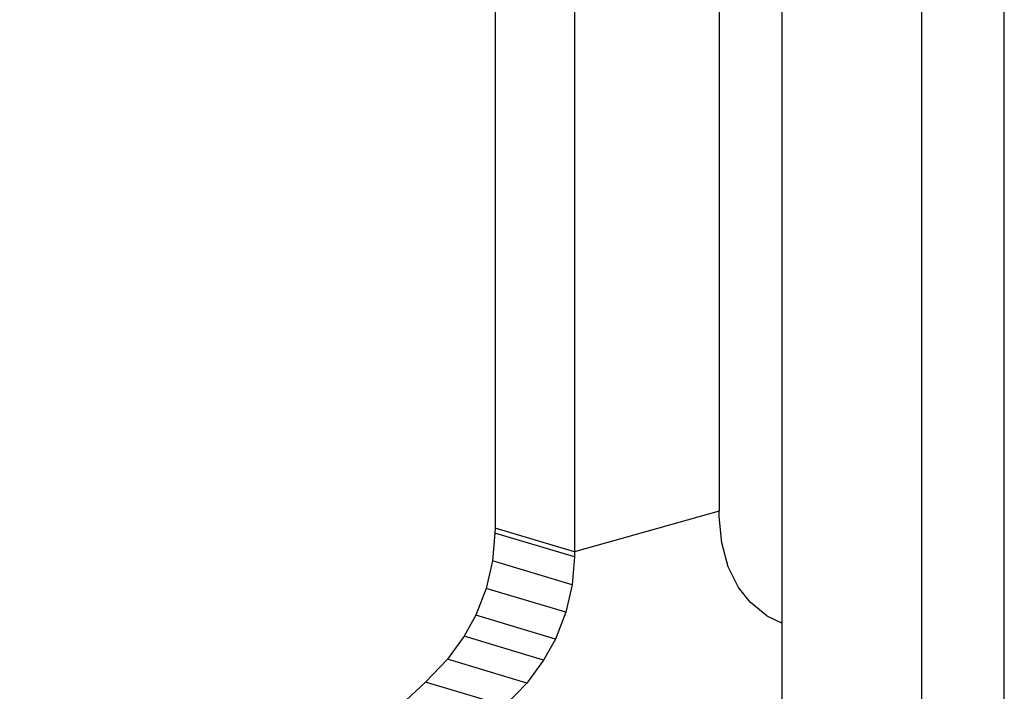
# Model space of a CAD drawing. Extents: x -236 to 155, y -75 to 122.
# Drawn here: x 48 to 62, y -3 to 7 of the extents above; entities that cross this region are included whole.
import ezdxf

# ---------------------------------------------------------------- set-up
doc = ezdxf.new("R2010")
doc.units = 0
doc.header["$LTSCALE"] = 96
doc.header["$MEASUREMENT"] = 0
doc.layers.add('MAIN_SYMBOL', color=7, linetype='Continuous')

# ---------------------------------------------------------------- blocks, each defined once
blk = doc.blocks.new('SYM001')
at = {"layer": 'MAIN_SYMBOL', "color": 30, "linetype": 'Continuous'}
for p, q in [((111.523, -58.745, 166.663), (111.523, -70.434, 163.11)), ((112.614, -59.073, 167.744), (112.614, -70.763, 164.191)), ((114.599, -59.671, 165.558), (114.599, -70.205, 162.357)), ((115.464, -76.38, 182.672), (115.464, -60.872, 187.385)), ((118.511, -76.64, 183.528), (118.511, -61.104, 188.25)), ((117.381, -76.957, 184.572), (117.381, -61.449, 189.285)), ((114.599, -70.205, 162.357), (112.614, -70.763, 164.191)), ((114.6, -70.274, 162.335), (114.599, -70.205, 162.357)), ((114.633, -70.636, 162.191), (114.6, -70.274, 162.335)), ((111.522, -70.504, 163.09), (111.489, -70.884, 163.008)), ((111.523, -70.434, 163.11), (111.522, -70.504, 163.09)), ((112.613, -70.832, 164.171), (111.522, -70.504, 163.09)), ((112.614, -70.763, 164.191), (111.523, -70.434, 163.11)), ((114.72, -70.966, 162.004), (114.633, -70.636, 162.191)), ((112.614, -70.763, 164.191), (112.613, -70.832, 164.171)), ((111.489, -70.884, 163.008), (111.402, -71.263, 162.981)), ((112.579, -71.212, 164.089), (111.489, -70.884, 163.008)), ((112.613, -70.832, 164.171), (112.579, -71.212, 164.089)), ((114.862, -71.252, 161.773), (114.72, -70.966, 162.004)), ((111.402, -71.263, 162.981), (111.26, -71.629, 163.013)), ((112.493, -71.591, 164.061), (111.402, -71.263, 162.981)), ((112.579, -71.212, 164.089), (112.493, -71.591, 164.061)), ((115.024, -71.453, 161.549), (114.862, -71.252, 161.773)), ((115.253, -71.638, 161.261), (115.024, -71.453, 161.549)), ((112.493, -71.591, 164.061), (112.351, -71.958, 164.093)), ((111.26, -71.629, 163.013), (111.098, -71.921, 163.087)), ((112.351, -71.958, 164.093), (111.26, -71.629, 163.013)), ((115.253, -71.638, 161.261), (115.464, -71.739, 161.017)), ((111.098, -71.921, 163.087), (110.868, -72.235, 163.224)), ((112.189, -72.249, 164.168), (111.098, -71.921, 163.087)), ((112.351, -71.958, 164.093), (112.189, -72.249, 164.168)), ((110.868, -72.235, 163.224), (110.567, -72.549, 163.433)), ((111.959, -72.563, 164.304), (110.868, -72.235, 163.224)), ((112.189, -72.249, 164.168), (111.959, -72.563, 164.304)), ((105, -77.748, 167.789), (110.567, -72.549, 163.433)), ((111.657, -72.877, 164.514), (110.567, -72.549, 163.433)), ((111.959, -72.563, 164.304), (111.657, -72.877, 164.514))]:
    blk.add_line(p, q, dxfattribs=at)

msp = doc.modelspace()

# ---------------------------------------------------------------- block references
at = {"layer": 'MAIN_SYMBOL', "linetype": 'Continuous'}
msp.add_blockref('SYM001', (-57, 70), dxfattribs=at)

doc.saveas('drawing.dxf')
